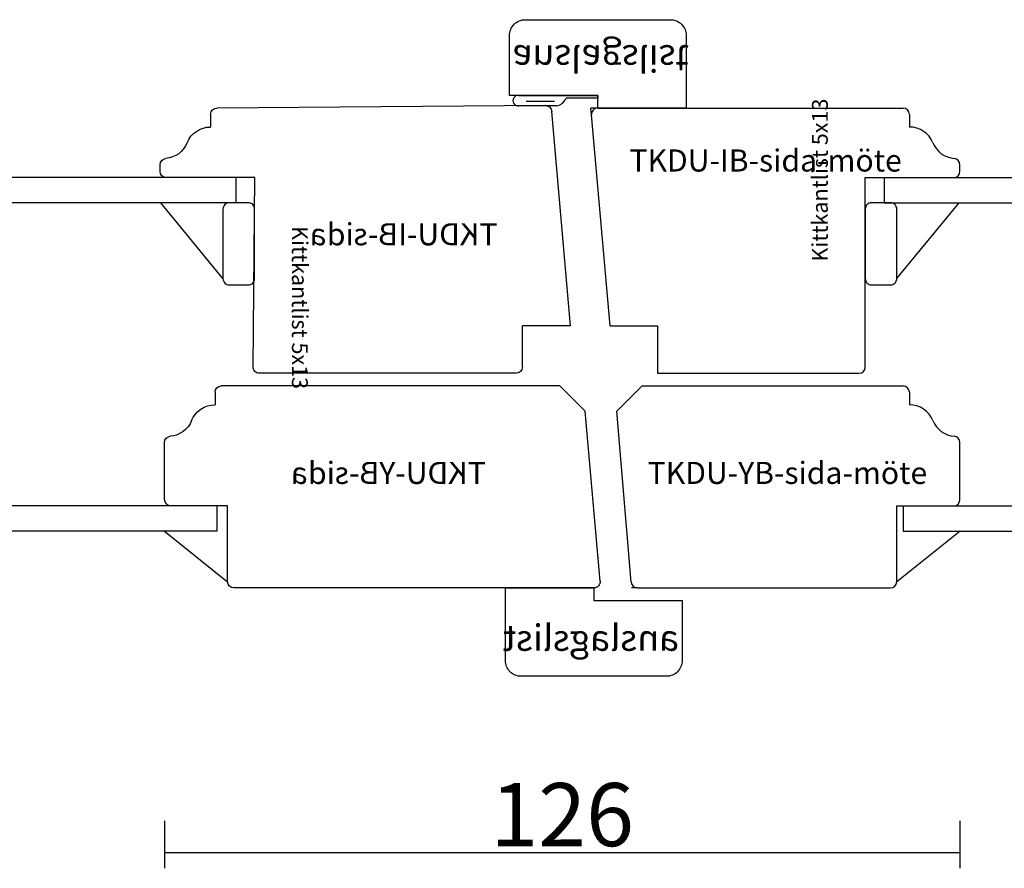
# Model space of a CAD drawing. Units: millimetres. Extents: x 50 to 830, y 10 to 584.
# Drawn here: x 440 to 596, y 129 to 264 of the extents above; entities that cross this region are included whole.
import ezdxf

# ---------------------------------------------------------------- set-up
doc = ezdxf.new("R2010")
doc.units = ezdxf.units.MM
doc.linetypes.add('ACAD_ISO04W100', pattern=[30, 24, -3, 0, -3])
for name, color, linetype in [('AM_0', 7, 'Continuous'), ('AM_5', 3, 'Continuous'), ('AM_7', 6, 'ACAD_ISO04W100')]:
    doc.layers.add(name, color=color, linetype=linetype)
doc.layers.add('AM_11', color=4, linetype='Continuous', plot=False)
doc.styles.add('ROMANS', font='romans.shx', dxfattribs={"width": 0.7})
doc.styles.get("Standard").update_dxf_attribs({"font": 'arial.ttf'})
doc.dimstyles.new('Vinäsfönster', dxfattribs={"dimtxt": 10, "dimasz": 2.5, "dimexe": 2.5, "dimexo": 3, "dimgap": 1, "dimtad": 3, "dimdsep": 46, "dimtxsty": 'ROMANS', "dimblk": 'NONE', "dimcen": 0, "dimadec": 0, "dimazin": 0, "dimtfac": 1, "dimtmove": 0, "dimatfit": 3, "dimfxl": 5, "dimfxlon": 1, "dimtolj": 1, "dimarcsym": 0})

# ---------------------------------------------------------------- blocks, each defined once
blk = doc.blocks.new('1plus1-msp-h')
at = {"layer": 'AM_0'}
for p, q in [((-1, 64), (-1, 60)), ((-1, 64), (45.42, 64)), ((95.85, 64), (49.42, 64)), ((95.85, 64), (95.85, 60)), ((-1, 60), (45.42, 60)), ((95.85, 60), (49.42, 60)), ((2, 12), (2, 8)), ((2, 12), (45.42, 12)), ((92.85, 12), (49.42, 12)), ((92.85, 12), (92.85, 8)), ((2, 8), (45.42, 8)), ((92.85, 8), (49.42, 8))]:
    blk.add_line(p, q, dxfattribs=at)
at = {"layer": 'AM_7'}
for p, q in [((45.42, -1.47), (45.42, 74.55)), ((49.42, -1.47), (49.42, 74.55))]:
    blk.add_line(p, q, dxfattribs=at)
blk = doc.blocks.new('TKDU-IB-sida')
at = {"layer": 'AM_0'}
for p, q in [((3.95, 42.39), (56, 42)), ((0, 7.5), (2.94, 41.48)), ((57, 41), (57, 39)), ((65, 32), (65, 33.02)), ((50.27, 1.01), (50, 31)), ((50, 31), (64, 31)), ((0, 7.5), (7.59, 7.5)), ((7.59, 1), (7.59, 7.5)), ((8.59, 0), (49.27, 0))]:
    blk.add_line(p, q, dxfattribs=at)
for centre, radius, start, end in [((3.93, 41.39), 1, 89.3021, 175.0571), ((56, 41), 1, 0, 90), ((57, 35), 4, 22.0243, 90), ((64.42, 38), 4, 202.0243, 265.2252), ((64, 33.02), 1, 0, 85.2252), ((64, 32), 1, 270, 0), ((8.59, 1), 1, 180, 270), ((49.27, 1), 1, 270, 0.5157)]:
    blk.add_arc(centre, radius, start, end, dxfattribs=at)
at = {"layer": 'AM_11', "linetype": 'Continuous'}
blk.add_text('TKDU-IB-sida', height=3.5, dxfattribs=at).set_placement((11.55, 20.27))
blk = doc.blocks.new('TKDU-YB-sida')
blk.add_line((6.36, 32), (2.36, 28))
at = {"layer": 'AM_0'}
for p, q in [((6.36, 32), (60, 32)), ((61, 31), (61, 29)), ((0, 1.09), (2.36, 28)), ((69, 14), (69, 23.02)), ((59, 13), (68, 13)), ((59, 0.97), (59, 13)), ((1, 0), (58, 0))]:
    blk.add_line(p, q, dxfattribs=at)
for centre, radius, start, end in [((60, 31), 1, 0, 90), ((61, 25), 4, 22.0243, 90), ((68.42, 28), 4, 202.0243, 265.2252), ((68, 23.02), 1, 0, 85.2252), ((68, 14), 1, 270, 0), ((1, 1), 1, 175, 270), ((58, 1), 1, 270, 358.5739)]:
    blk.add_arc(centre, radius, start, end, dxfattribs=at)
at = {"layer": 'AM_11', "linetype": 'Continuous'}
blk.add_text('TKDU-YB-sida', height=3.5, dxfattribs=at).set_placement((18.1, 16.47))
blk = doc.blocks.new('TKDU-YB-sida-möte')
at = {"layer": 'AM_0'}
for p, q in [((1.67, 32), (-2.33, 28)), ((1.67, 32), (43, 32)), ((44, 31), (44, 29)), ((-0.08, 0.92), (-2.33, 28)), ((52, 14), (52, 23.02)), ((42, 13), (51, 13)), ((42, 0.98), (42, 13)), ((0.92, 0), (0, 0)), ((0.92, 0), (41, 0))]:
    blk.add_line(p, q, dxfattribs=at)
for centre, radius, start, end in [((43, 31), 1, 0, 90), ((44, 25), 4, 22.0243, 90), ((51.42, 28), 4, 202.0243, 265.2252), ((51, 23.02), 1, 0, 85.2252), ((51, 14), 1, 270, 0), ((0.92, 1), 1, 184.7593, 270), ((41, 1), 1, 270, 358.5739)]:
    blk.add_arc(centre, radius, start, end, dxfattribs=at)
at = {"layer": 'AM_11', "linetype": 'Continuous'}
blk.add_text('TKDU-YB-sida-möte', height=3.5, dxfattribs=at).set_placement((2.54, 16.47))
blk = doc.blocks.new('TKDU-IB-sida-möte')
at = {"layer": 'AM_0'}
for p, q in [((-5.36, 42), (-6.45, 42)), ((-6.35, 40.91), (-6.45, 42)), ((-3.41, 7.5), (-6.35, 40.91)), ((-5.36, 42), (43, 42)), ((44, 41), (44, 39)), ((52, 32), (52, 33.02)), ((37, 31), (51, 31)), ((37, 0.98), (37, 31)), ((-3.41, 7.5), (4.09, 7.5)), ((4.09, 7.5), (4.09, 0)), ((4.09, 0), (36, 0))]:
    blk.add_line(p, q, dxfattribs=at)
for centre, radius, start, end in [((-5.36, 41), 1, 90, 185.0385), ((43, 41), 1, 0, 90), ((44, 35), 4, 22.0243, 90), ((51.42, 38), 4, 202.0243, 265.2252), ((51, 33.02), 1, 0, 85.2252), ((51, 32), 1, 270, 0), ((36, 1), 1, 270, 358.5739)]:
    blk.add_arc(centre, radius, start, end, dxfattribs=at)
at = {"layer": 'AM_11', "linetype": 'Continuous'}
blk.add_text('TKDU-IB-sida-möte', height=3.5, dxfattribs=at).set_placement((-0.35, 31.95))
blk = doc.blocks.new('*D111')
at = {"layer": 'AM_5', "color": 0, "lineweight": -2, "transparency": 16777216}
for p, q in [((462.94, 136.63), (462.94, 129.13)), ((588.94, 136.63), (588.94, 129.13)), ((462.94, 131.63), (588.94, 131.63))]:
    blk.add_line(p, q, dxfattribs=at)
at = {"layer": 'AM_5', "color": 0, "transparency": 16777216, "insert": (525.94, 137.63), "char_height": 10, "attachment_point": 5, "style": 'ROMANS'}
blk.add_mtext('\\A1;126', dxfattribs=at)
blk = doc.blocks.new('_None')
blk = doc.blocks.new('anslagslist')
at = {"layer": 'AM_0', "linetype": 'Continuous'}
for p, q in [((28, 14), (14, 14)), ((14, 14), (14, 12)), ((28, 2.5), (28, 14)), ((14, 12), (0, 12)), ((0, 12), (0, 2.5)), ((2.5, 0), (25.5, 0))]:
    blk.add_line(p, q, dxfattribs=at)
for centre, start, end in [((2.5, 2.5), 179.9589, 270.0411), ((25.5, 2.5), 269.9589, 0.0411)]:
    blk.add_arc(centre, 2.5, start, end, dxfattribs=at)
at = {"layer": 'AM_11', "linetype": 'Continuous'}
blk.add_text('anslagslist', height=4.1662, dxfattribs=at).set_placement((0.43, 4.04))
blk = doc.blocks.new('P-list-platt')
blk.add_line((-0.89, 11.37), (-0.89, 6.85))
blk.add_arc((-0.83, 12.61), 0.832, 352.9516, 187.8262)
at = {"layer": 'AM_0'}
for p, q in [((-1.65, 6.5), (-1.65, 12.5)), ((0, 12.51), (0, 0)), ((-0.45, 0), (-0.45, 5.03)), ((0, 0), (-0.45, 0))]:
    blk.add_line(p, q, dxfattribs=at)
blk.add_arc((0.54, 7.06), 2.26, 194.3291, 244.0005, dxfattribs=at)
blk = doc.blocks.new('Kittkantlist-5x13')
at = {"layer": 'AM_0'}
blk.add_lwpolyline([(1, 0), (12, 0, 0.414214), (13, 1), (13, 4, 0.414214), (12, 5), (1, 5, 0.414214), (0, 4), (0, 1, 0.414214)], format="xyb", close=True, dxfattribs=at)
at = {"layer": 'AM_11'}
blk.add_text('Kittkantlist 5x13', height=2.5, dxfattribs=at).set_placement((3.69, 10.93))

msp = doc.modelspace()

# ---------------------------------------------------------------- linework, layer by layer
at = {"layer": 'AM_0'}
for p, q in [((472.198, 222.531), (462.333, 234.531)), ((578.939, 222.531), (588.804, 234.531)), ((462.939, 182.531), (472.939, 174.502)), ((588.962, 182.534), (578.939, 174.506))]:
    msp.add_line(p, q, dxfattribs=at)

# ---------------------------------------------------------------- block references
at = {"layer": 'AM_0', "xscale": -1, "rotation": 180}
msp.add_blockref('anslagslist', (517.583, 263.53), dxfattribs=at)
at = {"layer": 'AM_0'}
for name, p, rotation in [('P-list-platt', (531.583, 251.531), 90), ('Kittkantlist-5x13', (578.939, 221.531), 90), ('Kittkantlist-5x13', (472.198, 234.531), 270)]:
    msp.add_blockref(name, p, dxfattribs=dict(at, rotation=rotation))
at = {"layer": 'AM_0', "xscale": -1}
for name, p in [('TKDU-IB-sida', (527.234, 207.531)), ('TKDU-YB-sida', (531.939, 173.531)), ('anslagslist', (544.939, 159.532))]:
    msp.add_blockref(name, p, dxfattribs=at)
at = {"layer": 'AM_0'}
for name, p in [('1plus1-msp-h', (378.384, 174.531)), ('TKDU-IB-sida-möte', (536.939, 207.531)), ('1plus1-msp-h', (577.939, 174.531)), ('TKDU-YB-sida-möte', (536.939, 173.531))]:
    msp.add_blockref(name, p, dxfattribs=at)

# ---------------------------------------------------------------- dimensions: what is measured, and where the dimension line sits
at = {"layer": 'AM_5'}
dim = msp.add_linear_dim(base=(588.939, 131.626), p1=(462.939, 203.688), p2=(588.939, 203.688), dimstyle='Vinäsfönster', dxfattribs=at)
dim.commit()
dim.dimension.update_dxf_attribs({"geometry": '*D111', "text_midpoint": (525.939, 137.626)})

doc.saveas('drawing.dxf')
